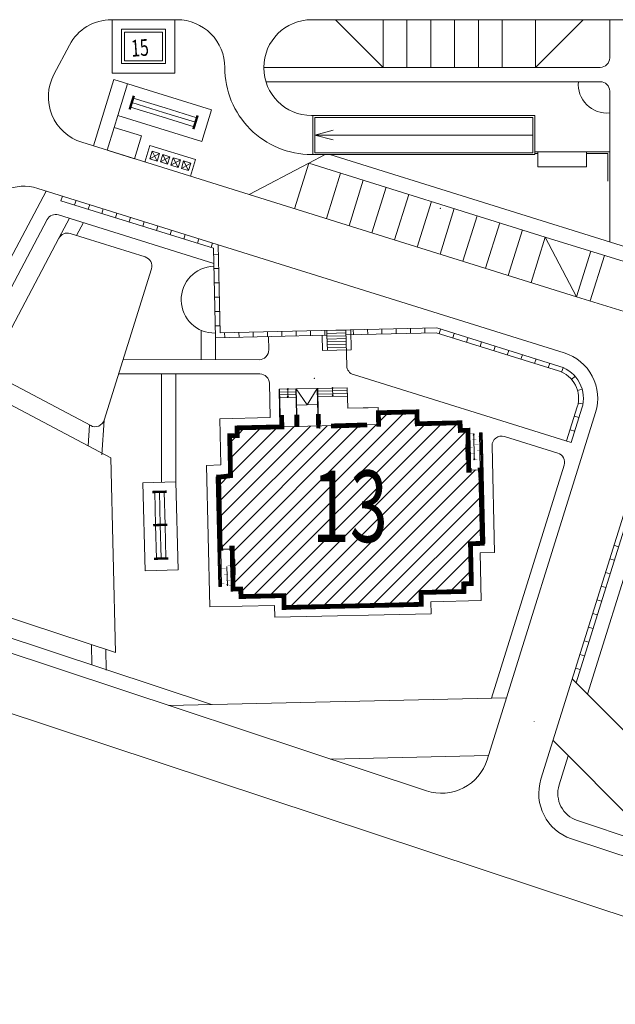
# Model space of a CAD drawing. Units: millimetres. Extents: x 905971 to 3578559, y -910680 to 366122.
# Drawn here: x 1718650 to 1721149, y 189031 to 193162 of the extents above; entities that cross this region are included whole.
import ezdxf

# ---------------------------------------------------------------- set-up
doc = ezdxf.new("R2010")
doc.units = ezdxf.units.MM
doc.header["$LTSCALE"] = 5
doc.layers.get('0').update_dxf_attribs({"lineweight": 18})
for name, color, linetype, lineweight in [('ALiM_NOKTA', 3, 'Continuous', 0), ('DUVAR', 5, 'Continuous', 18), ('gör1', 7, 'Continuous', 18), ('gör2', 252, 'Continuous', 18), ('KA-PEN', 23, 'Continuous', 18), ('merdiven', 155, 'Continuous', 18), ('prekast', 14, 'Continuous', 18), ('yazı', 7, 'Continuous', 18), ('стена', 7, 'Continuous', 50), ('штрих', 8, 'Continuous', 5)]:
    doc.layers.add(name, color=color, linetype=linetype, lineweight=lineweight)
doc.styles.add('4', font='romans.shx', dxfattribs={"width": 0.65, "height": 250})
doc.styles.get("Standard").update_dxf_attribs({"font": 'arial.ttf'})

msp = doc.modelspace()

# ---------------------------------------------------------------- hatches: boundary and pattern name
h = msp.add_hatch()
h.set_pattern_fill('ANSI31', scale=15)
h.set_pattern_definition([(45, (1697065.22, 163195.91), (-33.67596, 33.67596), [])])
h.paths.add_polyline_path([(1719545.667, 190773.029), (1719541.746, 190940.983), (1719493.758, 190939.862), (1719486.569, 191247.778), (1719534.556, 191248.899), (1719530.642, 191416.513), (1719563.64, 191415.902), (1719561.879, 191449.591), (1720155.717, 191463.457), (1720154.55, 191513.443), (1720316.506, 191517.225), (1720317.673, 191467.238), (1720497.624, 191471.44), (1720498.371, 191439.449), (1720530.362, 191440.196), (1720534.284, 191272.241), (1720587.269, 191273.479), (1720594.458, 190965.562), (1720541.473, 190964.325), (1720545.371, 190797.401), (1720513.403, 190795.624), (1720514.15, 190763.633), (1720334.199, 190759.431), (1720335.366, 190709.445), (1719759.523, 190696), (1719758.356, 190745.986), (1719584.404, 190741.924), (1719583.057, 190774.484), (1719545.667, 190773.029), (1719541.746, 190940.983)])
h.paths.add_polyline_path([(1719799.626, 190888.219), (1720279.217, 190888.219), (1720279.217, 191348.042), (1719799.626, 191348.042)], flags=24)

# ---------------------------------------------------------------- linework, layer by layer
at = {"color": 7, "linetype": 'Continuous'}
for p, q in [((1720154.66, 191510.737), (1720154.114, 191534.731)), ((1720154.114, 191534.731), (1720154.66, 191510.737)), ((1720154.66, 191510.737), (1720316.572, 191516.423)), ((1720601.199, 190964.757), (1720541.215, 190963.391)), ((1720541.215, 190963.391), (1720545.038, 190795.435)), ((1720545.038, 190795.435), (1720513.046, 190794.707)), ((1720513.046, 190794.707), (1720513.774, 190762.715)), ((1720513.774, 190762.715), (1720333.821, 190758.619)), ((1720333.821, 190758.619), (1720334.959, 190708.632)), ((1720334.959, 190708.632), (1719759.108, 190695.525)), ((1719759.108, 190695.525), (1720334.959, 190708.632)), ((1720807.904, 190216.609), (1720808.19, 190216.322))]:
    msp.add_line(p, q, dxfattribs=at)
at = {"color": 7}
msp.add_lwpolyline([(1719545.667, 190773.029), (1719545.667, 190773.029), (1719541.746, 190940.983), (1719493.758, 190939.862), (1719486.569, 191247.778), (1719534.556, 191248.899), (1719530.642, 191416.513), (1719563.64, 191415.902), (1719561.879, 191449.591), (1720155.717, 191463.457), (1720154.55, 191513.443), (1720316.506, 191517.225), (1720317.673, 191467.238), (1720497.624, 191471.44), (1720498.371, 191439.449), (1720530.362, 191440.196), (1720534.284, 191272.241), (1720587.269, 191273.479), (1720594.458, 190965.562), (1720541.473, 190964.325), (1720545.371, 190797.401), (1720513.403, 190795.624), (1720514.15, 190763.633), (1720334.199, 190759.431), (1720335.366, 190709.445), (1719759.523, 190696), (1719758.356, 190745.986), (1719584.404, 190741.924), (1719583.057, 190774.484), (1719545.667, 190773.029), (1719541.746, 190940.983)], close=True, dxfattribs=at)
at = {"layer": 'ALiM_NOKTA', "color": 7, "lineweight": 0}
msp.add_point((1719886.421, 191656.498), dxfattribs=at)
at = {"layer": 'DUVAR', "color": 7, "extrusion": (1.75197e-09, -7.69715e-08, 1)}
for p, q in [((1720154.614, 191512.736), (1720162.612, 191512.918)), ((1720155.752, 191462.749), (1720154.614, 191512.736)), ((1720163.75, 191462.931), (1720162.612, 191512.918)), ((1719955.804, 191458.198), (1720045.781, 191460.246))]:
    msp.add_line(p, q, dxfattribs=at)
at = {"layer": 'gör1', "color": 7, "extrusion": (1.75197e-09, -7.69715e-08, 1)}
for p, q in [((1720521.751, 191379.056), (1720523.208, 191315.073)), ((1720527.843, 191322.38), (1720527.351, 191343.974)), ((1720530.042, 191322.43), (1720529.551, 191344.025))]:
    msp.add_line(p, q, dxfattribs=at)
at = {"layer": 'gör1', "color": 7, "extrusion": (1.75197e-09, -7.69715e-08, 1), "elevation": -0.399}
msp.add_lwpolyline([(1720540.592, 191377.484), (1720541.957, 191317.5)], dxfattribs=at)
at = {"layer": 'gör2', "color": 7, "extrusion": (1.75197e-09, -7.69715e-08, 1)}
for p, q in [((1720554.696, 191425.818), (1720552.355, 191419.292)), ((1720552.355, 191419.292), (1720557.331, 191419.405)), ((1720557.153, 191317.846), (1720554.696, 191425.818)), ((1720554.696, 191425.818), (1720557.331, 191419.405)), ((1720578.644, 191428.363), (1720590.641, 191428.637)), ((1720582.194, 191272.404), (1720578.644, 191428.363)), ((1720583.643, 191428.477), (1720587.921, 191240.526)), ((1720585.642, 191428.523), (1720589.92, 191240.571)), ((1720594.919, 191240.685), (1720590.641, 191428.637)), ((1720574.943, 191234.229), (1720589.057, 191234.55)), ((1720585.274, 191240.466), (1720594.919, 191240.685)), ((1720589.057, 191234.55), (1720591.196, 191140.575)), ((1720594.919, 191240.685), (1720597.331, 191134.713)), ((1720597.331, 191134.713), (1720594.919, 191240.685))]:
    msp.add_line(p, q, dxfattribs=at)
at = {"layer": 'gör2', "color": 7, "extrusion": (1.75197e-09, -7.69715e-08, 1), "const_width": 0.4, "elevation": -9.218}
for points in [[(1720530.702, 191425.272), (1720578.69, 191426.364)], [(1720530.975, 191413.275), (1720578.963, 191414.367)], [(1720531.248, 191401.278), (1720579.236, 191402.37)], [(1720539.519, 191389.463), (1720579.509, 191390.373)], [(1720539.792, 191377.466), (1720579.782, 191378.376)], [(1720540.865, 191365.488), (1720580.055, 191366.38)], [(1720541.138, 191353.491), (1720580.328, 191354.383)], [(1720541.411, 191341.494), (1720580.601, 191342.386)], [(1720541.684, 191329.497), (1720580.874, 191330.389)], [(1720541.957, 191317.5), (1720581.147, 191318.392)]]:
    msp.add_lwpolyline(points, dxfattribs=at)
at = {"layer": 'gör2', "color": 7, "extrusion": (1.75197e-09, -7.69715e-08, 1)}
msp.add_circle((1720557.153, 191317.846, -0.021), 2, dxfattribs=at)
at = {"layer": 'KA-PEN', "color": 7, "extrusion": (1.75197e-09, -7.69715e-08, 1)}
for p, q in [((1720527.524, 191345.179), (1720527.433, 191349.178)), ((1720529.523, 191345.224), (1720527.524, 191345.179)), ((1720529.07, 191321.208), (1720528.524, 191345.201)), ((1720529.432, 191349.223), (1720529.523, 191345.224))]:
    msp.add_line(p, q, dxfattribs=at)
at = {"layer": 'merdiven', "color": 7, "extrusion": (1.75197e-09, -7.69715e-08, 1)}
for p, q in [((1720154.114, 191534.731), (1720112.125, 191533.775)), ((1720152.66, 191510.691), (1720154.66, 191510.737))]:
    msp.add_line(p, q, dxfattribs=at)
at = {"layer": 'prekast', "color": 7, "extrusion": (1.75197e-09, -7.69715e-08, 1)}
for p, q in [((1720186.606, 191513.465), (1720162.612, 191512.918)), ((1720184.652, 191511.42), (1720162.658, 191510.919)), ((1720585.274, 191240.466), (1720584.728, 191264.46)), ((1720577.277, 191240.284), (1720585.274, 191240.466))]:
    msp.add_line(p, q, dxfattribs=at)
at = {"layer": 'стена', "color": 7, "linetype": 'Continuous', "const_width": 20}
for points in [[(1719748.719, 191503.498), (1719749.857, 191453.511), (1719561.906, 191449.233), (1719562.634, 191417.241), (1719530.642, 191416.513), (1719534.465, 191248.556), (1719496.566, 191243.693)], [(1719812.703, 191504.954), (1719812.703, 191452.75)], [(1719911.838, 191456.197), (1719903.817, 191457.015), (1719902.68, 191507.002)], [(1720546.203, 191271.585), (1720534.206, 191271.312), (1720530.383, 191439.268), (1720498.392, 191438.54), (1720497.664, 191470.532), (1720317.71, 191466.436), (1720316.572, 191516.423), (1720154.614, 191512.736), (1720155.934, 191454.751)], [(1720107.765, 191461.657), (1719955.827, 191457.199)], [(1719496.566, 191243.693), (1719484.216, 191243.412), (1719491.043, 190943.489), (1719503.393, 190943.77)], [(1719529.386, 190944.362), (1719541.383, 190944.635), (1719545.297, 190772.68), (1719577.289, 190773.408), (1719578.017, 190741.416), (1719757.97, 190745.512), (1719759.108, 190695.525), (1720334.959, 190708.632), (1720333.821, 190758.619), (1720513.774, 190762.715), (1720513.046, 190794.707), (1720545.038, 190795.435), (1720541.215, 190963.391), (1720591.202, 190964.529), (1720584.193, 191272.449), (1720572.197, 191272.176)]]:
    msp.add_lwpolyline(points, dxfattribs=at)
at = {"layer": 'штрих', "color": 7}
for p, q in [((1719310.363, 193161.937), (1719035.073, 193161.937)), ((1719974.36, 193161.937), (1719874.36, 193161.937)), ((1719974.36, 193161.937), (1720174.36, 192961.937)), ((1719974.36, 193161.937), (1721013.506, 193161.937)), ((1720174.36, 192961.937), (1720174.36, 193161.937)), ((1720274.36, 192961.937), (1720274.36, 193161.937)), ((1720374.36, 192961.937), (1720374.36, 193161.937)), ((1720474.36, 192961.937), (1720474.36, 193161.937)), ((1720574.36, 192961.937), (1720574.36, 193161.937)), ((1720674.36, 192961.937), (1720674.36, 193161.937)), ((1721013.506, 193161.937), (1720813.506, 192961.937)), ((1720814.36, 192961.937), (1720814.36, 193161.937)), ((1721297.463, 193161.937), (1721013.506, 193161.937)), ((1721125.483, 193001.937), (1721125.483, 193161.937)), ((1721125.483, 193161.937), (1721185.486, 193161.937)), ((1721085.483, 192961.937), (1719674.36, 192961.937)), ((1719674.36, 192959.928), (1719674.36, 192961.937)), ((1720814.36, 192961.937), (1720174.36, 192961.937)), ((1719044.919, 192910.621), (1718958.97, 192632.449)), ((1719455.034, 192783.907), (1719044.919, 192910.621)), ((1721085.483, 192901.937), (1719682.951, 192901.937)), ((1719102.245, 192892.909), (1719061.155, 192759.92)), ((1721125.483, 192607.928), (1721125.483, 192861.937)), ((1719259.453, 192791.967), (1719125.692, 192833.295)), ((1719247.645, 192753.749), (1719113.884, 192795.078)), ((1719253.549, 192772.858), (1719119.788, 192814.187)), ((1719393.214, 192750.638), (1719259.453, 192791.967)), ((1719413.942, 192650.915), (1719455.034, 192783.907)), ((1719061.155, 192759.92), (1719045.717, 192709.485)), ((1719413.942, 192650.915), (1719061.155, 192759.92)), ((1719381.406, 192712.421), (1719247.645, 192753.749)), ((1719387.31, 192731.53), (1719253.549, 192772.858)), ((1719879.483, 192759.928), (1719874.36, 192759.928)), ((1719016.449, 192613.864), (1719045.717, 192709.485)), ((1719045.717, 192709.485), (1719160.463, 192674.363)), ((1719887.483, 192677.928), (1719964.75, 192698.661)), ((1719131.195, 192578.742), (1719160.463, 192674.363)), ((1719887.483, 192677.928), (1720803.483, 192677.928)), ((1719887.483, 192677.928), (1719964.75, 192657.195)), ((1719611.851, 192428.638), (1718910.226, 192647.665)), ((1719016.449, 192613.864), (1719131.195, 192578.742)), ((1719174.794, 192563.885), (1719196.157, 192633.713)), ((1719196.157, 192633.713), (1719387.407, 192575.201)), ((1719205.606, 192609.907), (1719226.545, 192568.967)), ((1719195.945, 192578.329), (1719236.206, 192600.545)), ((1719239.932, 192564.871), (1719280.193, 192587.087)), ((1719249.594, 192596.449), (1719270.532, 192555.509)), ((1719283.92, 192551.413), (1719324.181, 192573.629)), ((1719293.581, 192582.991), (1719314.519, 192542.051)), ((1719337.568, 192569.534), (1719358.507, 192528.593)), ((1719366.043, 192505.372), (1719387.407, 192575.201)), ((1719862.362, 192559.954), (1719930.989, 192595.928)), ((1719874.36, 192595.928), (1719879.483, 192595.928)), ((1726668.039, 190499.226), (1719951.524, 192595.928)), ((1720823.483, 192607.928), (1720811.483, 192607.928)), ((1720823.483, 192599.928), (1720811.483, 192599.928)), ((1721027.483, 192607.928), (1721125.483, 192607.928)), ((1721027.483, 192599.928), (1721117.483, 192599.928)), ((1721117.483, 192483.928), (1721117.483, 192599.928)), ((1721125.483, 192229.452), (1721125.483, 192607.928)), ((1719327.907, 192537.955), (1719368.168, 192560.172)), ((1719862.362, 192559.954), (1719611.851, 192428.638)), ((1719862.362, 192559.954), (1719802.765, 192369.04)), ((1720855.114, 192250.046), (1719862.362, 192559.954)), ((1719996.002, 192518.236), (1719936.404, 192327.322)), ((1720091.459, 192488.437), (1720031.861, 192297.523)), ((1720934.638, 191764.28), (1718725.044, 192454.051)), ((1720186.916, 192458.638), (1720127.318, 192267.724)), ((1718760.564, 192442.963), (1718571.934, 192086.346)), ((1718822.725, 192402.606), (1718828.685, 192421.698)), ((1719462.377, 192202.926), (1718822.725, 192402.606)), ((1718879.999, 192384.727), (1718885.959, 192403.818)), ((1719611.851, 192428.638), (1720986.431, 191999.534)), ((1720282.373, 192428.839), (1720222.775, 192237.925)), ((1718937.274, 192366.848), (1718943.233, 192385.939)), ((1718994.548, 192348.968), (1719000.508, 192368.06)), ((1720377.83, 192399.04), (1720318.232, 192208.126)), ((1720473.287, 192369.241), (1720413.689, 192178.327)), ((1719463.818, 192139.62), (1718812.508, 192342.94)), ((1718858.45, 192328.598), (1718814.371, 192245.264)), ((1719051.822, 192331.089), (1719057.782, 192350.18)), ((1719109.096, 192313.21), (1719115.056, 192332.301)), ((1720568.744, 192339.442), (1720509.146, 192148.529)), ((1718916.707, 192310.412), (1718888.172, 192256.465)), ((1719166.37, 192295.33), (1719172.33, 192314.422)), ((1719223.644, 192277.451), (1719229.604, 192296.542)), ((1719280.919, 192259.572), (1719286.878, 192278.663)), ((1720664.201, 192309.644), (1720604.603, 192118.73)), ((1720759.658, 192279.845), (1720700.06, 192088.931)), ((1719176.145, 192166.568), (1718861.649, 192264.744)), ((1719338.193, 192241.692), (1719344.152, 192260.784)), ((1719395.467, 192223.813), (1719401.427, 192242.904)), ((1720855.114, 192250.046), (1720795.517, 192059.132)), ((1720855.114, 192250.046), (1720986.431, 191999.534)), ((1720855.114, 192250.046), (1721875.884, 191931.391)), ((1719452.741, 192205.934), (1719458.701, 192225.025)), ((1719470.927, 191827.26), (1719462.377, 192202.926)), ((1719490.467, 191847.71), (1719482.045, 192217.738)), ((1719462.958, 192177.384), (1719482.953, 192177.839)), ((1720986.431, 191999.534), (1721046.028, 192190.448)), ((1721043.705, 191981.655), (1721103.302, 192172.569)), ((1719004.396, 191482.159), (1719202.408, 192116.465)), ((1719464.323, 192117.4), (1719484.318, 192117.855)), ((1719465.689, 192057.415), (1719485.683, 192057.87)), ((1719467.054, 191997.431), (1719487.049, 191997.886)), ((1721625.372, 191800.075), (1720986.431, 191999.534)), ((1719468.419, 191937.446), (1719488.414, 191937.902)), ((1719469.785, 191877.462), (1719489.779, 191877.917)), ((1719490.467, 191847.71), (1720399.733, 191868.406)), ((1720289.341, 191865.894), (1720289.796, 191845.899)), ((1720349.326, 191867.259), (1720349.781, 191847.264)), ((1720916.759, 191707.006), (1720399.733, 191868.406)), ((1719410.942, 191859.057), (1719410.884, 191735.507)), ((1719470.927, 191827.26), (1719470.884, 191735.478)), ((1719470.927, 191827.26), (1719939.159, 191837.918)), ((1719509.543, 191848.144), (1719509.998, 191828.15)), ((1719569.528, 191849.51), (1719569.983, 191829.515)), ((1719629.512, 191850.875), (1719629.967, 191830.88)), ((1719689.497, 191852.24), (1719689.952, 191832.246)), ((1719694.498, 191776.302), (1719693.223, 191832.32)), ((1719749.481, 191853.606), (1719749.936, 191833.611)), ((1719809.466, 191854.971), (1719809.921, 191834.976)), ((1719869.45, 191856.336), (1719869.905, 191836.342)), ((1719920.62, 191773.479), (1719919.164, 191837.463)), ((1719929.435, 191857.702), (1719929.89, 191837.707)), ((1719938.704, 191857.913), (1720018.683, 191859.733)), ((1719939.159, 191837.918), (1719938.704, 191857.913)), ((1719938.977, 191845.916), (1720018.956, 191847.736)), ((1719940.615, 191773.934), (1719939.159, 191837.918)), ((1719939.25, 191833.919), (1720019.229, 191835.739)), ((1720022.095, 191709.824), (1720018.683, 191859.733)), ((1720019.138, 191839.738), (1720396.907, 191848.337)), ((1720040.589, 191776.21), (1720038.678, 191860.188)), ((1720049.403, 191860.432), (1720049.859, 191840.437)), ((1720109.388, 191861.798), (1720109.843, 191841.803)), ((1720169.372, 191863.163), (1720169.827, 191843.168)), ((1720229.357, 191864.528), (1720229.812, 191844.533)), ((1720910.799, 191687.914), (1720396.907, 191848.337)), ((1720415.444, 191863.502), (1720409.485, 191844.41)), ((1720472.719, 191845.622), (1720466.759, 191826.531)), ((1720529.993, 191827.743), (1720524.033, 191808.652)), ((1719939.523, 191821.922), (1720019.502, 191823.742)), ((1719939.796, 191809.925), (1720019.775, 191811.746)), ((1719940.069, 191797.928), (1720020.048, 191799.749)), ((1719940.342, 191785.931), (1720020.322, 191787.752)), ((1720587.267, 191809.864), (1720581.307, 191790.772)), ((1720644.541, 191791.984), (1720638.581, 191772.893)), ((1719920.62, 191773.479), (1720040.589, 191776.21)), ((1720701.815, 191774.105), (1720695.855, 191755.014)), ((1720759.089, 191756.226), (1720753.13, 191737.134)), ((1719083.532, 191735.662), (1719654.489, 191735.391)), ((1720816.363, 191738.346), (1720810.404, 191719.255)), ((1720873.638, 191720.467), (1720867.678, 191701.376)), ((1720930.677, 191701.836), (1720922.729, 191683.483)), ((1718947.51, 191458.72), (1718553.751, 191666.997)), ((1719064.805, 191675.671), (1719657.714, 191675.39)), ((1719244.976, 191221.069), (1719245.191, 191675.585)), ((1719304.976, 191222.653), (1719305.191, 191675.557)), ((1720050.205, 191672.539), (1720963.944, 191388.34)), ((1720980.367, 191665.595), (1720965.321, 191652.42)), ((1719700.959, 191492.408), (1719697.684, 191636.3)), ((1720024.19, 191617.796), (1720026.147, 191531.818)), ((1720024.19, 191617.796), (1720026.147, 191531.818)), ((1719032.637, 191323.191), (1718516.345, 191596.28)), ((1719741.859, 191453.329), (1719738.264, 191611.288)), ((1721009.731, 191611.556), (1720990.49, 191606.1)), ((1720026.147, 191531.818), (1720154.114, 191534.731)), ((1720944.846, 191394.28), (1720989.589, 191537.607)), ((1721013.102, 191550.147), (1720993.379, 191553.464)), ((1720611.085, 190056.652), (1721065.954, 191513.768)), ((1720963.944, 191388.34), (1721008.68, 191531.647)), ((1720996.342, 191492.123), (1720977.25, 191498.082)), ((1718942.715, 191461.256), (1718936.371, 191374.11)), ((1719004.396, 191482.159), (1718993.771, 191336.224)), ((1719489.014, 191487.584), (1719700.959, 191492.408)), ((1719493.424, 191293.837), (1719489.014, 191487.584)), ((1719534.296, 191255.977), (1719530.642, 191416.513)), ((1720590.641, 191428.637), (1720601.199, 190964.757)), ((1720683.775, 191412.646), (1720907.83, 191342.958)), ((1720836.924, 189974.702), (1721295.051, 191442.251)), ((1720978.462, 191434.848), (1720959.371, 191440.808)), ((1720984.284, 190379.632), (1721314.143, 191436.291)), ((1721032.171, 190331.683), (1721371.417, 191418.412)), ((1720631.905, 191373.54), (1720642.099, 190925.677)), ((1719032.637, 191323.191), (1719051.233, 190506.186)), ((1719433.461, 191291.524), (1719493.424, 191293.837)), ((1719446.961, 190698.423), (1719433.461, 191291.524)), ((1720628.947, 190315.22), (1720934.133, 191292.843)), ((1719474.572, 191243.192), (1719534.296, 191255.977)), ((1719304.976, 191222.653), (1719165.833, 191218.978)), ((1719175.581, 190849.863), (1719165.833, 191218.978)), ((1719314.728, 190853.538), (1719304.976, 191222.653)), ((1719481.942, 190919.396), (1719474.572, 191243.192)), ((1719474.572, 191243.192), (1719485.039, 190783.311)), ((1719219.726, 191040.339), (1719216.029, 191180.29)), ((1719239.719, 191040.867), (1719236.022, 191180.818)), ((1719259.712, 191041.395), (1719256.015, 191181.346)), ((1719223.41, 190901.463), (1719219.712, 191041.414)), ((1719243.403, 190901.991), (1719239.705, 191041.942)), ((1719263.396, 190902.519), (1719259.698, 191042.47)), ((1721143.482, 190956.719), (1721162.573, 190950.759)), ((1720642.099, 190925.677), (1720582.115, 190924.312)), ((1720582.115, 190924.312), (1720586.666, 190724.364)), ((1721125.603, 190899.444), (1721144.694, 190893.485)), ((1719314.728, 190853.538), (1719175.581, 190849.863)), ((1719314.725, 190853.538), (1719175.581, 190849.863)), ((1721107.723, 190842.17), (1721126.815, 190836.21)), ((1719577.289, 190773.408), (1719545.297, 190772.68)), ((1719578.017, 190741.416), (1719577.289, 190773.408)), ((1721089.844, 190784.896), (1721108.935, 190778.936)), ((1719757.97, 190745.512), (1719578.017, 190741.416)), ((1719759.108, 190695.525), (1719757.97, 190745.512)), ((1720586.666, 190724.364), (1720374.721, 190719.54)), ((1720374.721, 190719.54), (1720375.859, 190669.553)), ((1721071.965, 190727.622), (1721091.056, 190721.662)), ((1719718.891, 190704.612), (1719446.961, 190698.423)), ((1719720.028, 190654.625), (1719718.891, 190704.612)), ((1720375.859, 190669.553), (1719720.028, 190654.625)), ((1721054.085, 190670.348), (1721073.177, 190664.388)), ((1721036.206, 190613.074), (1721055.297, 190607.114)), ((1721018.326, 190555.799), (1721037.418, 190549.84)), ((1718952.38, 190454.638), (1718950.448, 190539.547)), ((1719012.9, 190432.494), (1719010.919, 190519.53)), ((1721000.447, 190498.525), (1721019.539, 190492.566)), ((1720982.568, 190441.251), (1721001.659, 190435.291)), ((1720968.321, 190395.614), (1721970.153, 189392.513)), ((1719275.686, 190284.418), (1720692.252, 190316.661)), ((1720887.547, 190136.865), (1721469.336, 189554.338)), ((1719954.26, 190059.801), (1720616.775, 190074.881)), ((1720913.29, 189950.863), (1720951.397, 190072.934))]:
    msp.add_line(p, q, dxfattribs=at)
at = {"layer": 'штрих', "color": 7, "extrusion": (1.99608e-05, -0.000227915, 1)}
for p, q in [((1718793.032, 192932.092), (1718858.281, 193055.451)), ((1717974.016, 190827.623), (1718765.23, 192323.46)), ((1718537.095, 191721.058), (1718814.371, 192245.264))]:
    msp.add_line(p, q, dxfattribs=at)
at = {"layer": 'штрих', "color": 7, "extrusion": (1.75197e-09, -7.69715e-08, 1)}
for p, q in [((1719900.222, 191614.974), (1720024.19, 191617.796)), ((1719808.246, 191612.881), (1719738.264, 191611.288)), ((1719740.722, 191503.316), (1719738.264, 191611.288)), ((1719742.721, 191503.361), (1719740.263, 191611.333)), ((1719808.519, 191600.884), (1719740.537, 191599.336)), ((1719808.792, 191588.887), (1719740.81, 191587.339)), ((1719809.065, 191576.89), (1719741.083, 191575.343)), ((1719772.345, 191581.549), (1719777.553, 191581.668)), ((1719772.345, 191581.549), (1719775.074, 191576.116)), ((1719774.255, 191612.107), (1719775.074, 191576.116)), ((1719777.553, 191581.668), (1719775.074, 191576.116)), ((1719810.245, 191612.926), (1719808.246, 191612.881)), ((1719810.703, 191504.909), (1719808.246, 191612.881)), ((1719898.223, 191614.929), (1719810.245, 191612.926)), ((1719812.703, 191504.954), (1719810.245, 191612.926)), ((1719855.781, 191545.945), (1719810.245, 191612.926)), ((1719855.781, 191545.945), (1719898.223, 191614.929)), ((1719900.222, 191614.974), (1719898.223, 191614.929)), ((1719900.68, 191506.957), (1719898.223, 191614.929)), ((1719902.68, 191507.002), (1719900.222, 191614.974)), ((1719900.495, 191602.977), (1720024.463, 191605.799)), ((1719900.768, 191590.98), (1720024.736, 191593.802)), ((1719901.041, 191578.983), (1720025.009, 191581.805)), ((1719960.296, 191585.827), (1719965.504, 191585.946)), ((1719960.296, 191585.827), (1719963.025, 191580.394)), ((1719962.206, 191616.385), (1719963.025, 191580.394)), ((1719965.504, 191585.946), (1719963.025, 191580.394)), ((1720112.125, 191533.775), (1720026.147, 191531.818)), ((1719480.761, 190971.262), (1719485.039, 190783.311)), ((1719490.038, 190783.425), (1719485.76, 190971.376)), ((1719492.038, 190783.47), (1719487.76, 190971.422)), ((1719493.486, 190939.544), (1719497.036, 190783.584)), ((1719553.929, 190832.892), (1719552.473, 190896.875)), ((1719519.119, 190868.109), (1719520.984, 190786.13)), ((1719523.325, 190792.656), (1719518.349, 190792.543)), ((1719520.984, 190786.13), (1719518.349, 190792.543)), ((1719520.984, 190786.13), (1719523.325, 190792.656)), ((1719497.036, 190783.584), (1719485.039, 190783.311))]:
    msp.add_line(p, q, dxfattribs=at)
at = {"layer": 'штрих', "color": 7, "extrusion": (-0.00029899, -0.000640656, 1)}
for p, q in [((1718111.753, 190817.166), (1719051.233, 190506.186)), ((1717996.804, 190770.947), (1719454.336, 190288.484)), ((1717897.669, 190740.561), (1720357.322, 189926.382)), ((1717463.011, 190631.632), (1720590.925, 189596.249)), ((1720990.129, 189801.183), (1721337.713, 189686.128)), ((1720964.989, 189725.236), (1722066.386, 189360.658)), ((1720590.925, 189596.249), (1722299.989, 189030.526))]:
    msp.add_line(p, q, dxfattribs=at)
at = {"layer": 'штрих', "color": 7}
for points in [[(1719301.244, 192937.991), (1719300.947, 193161.99), (1719036.947, 193161.64), (1719037.244, 192937.64)], [(1719261.191, 192977.938), (1719261, 193121.937), (1719077, 193121.693), (1719077.191, 192977.693)], [(1719249.175, 192989.922), (1719249.016, 193109.922), (1719089.016, 193109.709), (1719089.175, 192989.709)], [(1719879.483, 192595.928), (1720811.483, 192595.928), (1720811.483, 192759.928), (1719879.483, 192759.928)], [(1719887.483, 192603.928), (1720803.483, 192603.928), (1720803.483, 192751.928), (1719887.483, 192751.928)], [(1719195.945, 192578.329), (1719226.545, 192568.967), (1719236.206, 192600.545), (1719205.606, 192609.907)], [(1719239.932, 192564.871), (1719270.532, 192555.509), (1719280.193, 192587.087), (1719249.594, 192596.449)], [(1719283.92, 192551.413), (1719314.519, 192542.051), (1719324.181, 192573.629), (1719293.581, 192582.991)], [(1719327.907, 192537.955), (1719358.507, 192528.593), (1719368.168, 192560.172), (1719337.568, 192569.534)], [(1721027.483, 192543.928), (1720823.483, 192543.928), (1720823.483, 192607.928), (1721027.483, 192607.928)]]:
    msp.add_lwpolyline(points, close=True, dxfattribs=at)
for points in [[(1719110.922, 192785.49, 10, 10, 0), (1719128.654, 192842.883, 10, 10, 0)], [(1719378.443, 192702.833, 10, 10, 0), (1719396.176, 192760.226, 10, 10, 0)], [(1719205.997, 191180.025, 10, 10, 0), (1719266.047, 191181.611, 10, 10, 0)], [(1719209.666, 191041.149, 10, 10, 0), (1719269.716, 191042.735, 10, 10, 0)], [(1719213.392, 190900.122, 10, 10, 0), (1719273.441, 190901.709, 10, 10, 0)]]:
    msp.add_lwpolyline(points, format="xyseb", dxfattribs=at)
at = {"layer": 'штрих', "color": 7, "extrusion": (1.75197e-09, -7.69715e-08, 1)}
for points, elevation in [([(1719811.793, 191544.944), (1719899.77, 191546.946)], -9.218), ([(1719811.793, 191544.944), (1719899.77, 191546.946)], -9.218), ([(1719535.088, 190834.463), (1719533.723, 190894.448)], -0.399)]:
    msp.add_lwpolyline(points, dxfattribs=dict(at, elevation=elevation))
at = {"layer": 'штрих', "color": 7, "extrusion": (1.75197e-09, -7.69715e-08, 1), "const_width": 0.4, "elevation": -9.218}
for points in [[(1719534.269, 190870.454), (1719495.079, 190869.562)], [(1719534.542, 190858.457), (1719495.352, 190857.565)], [(1719534.815, 190846.46), (1719495.625, 190845.568)], [(1719543.886, 190834.663), (1719495.898, 190833.571)], [(1719544.159, 190822.667), (1719496.172, 190821.574)], [(1719544.432, 190810.67), (1719496.445, 190809.577)], [(1719544.705, 190798.673), (1719496.718, 190797.581)], [(1719544.978, 190786.676), (1719496.991, 190785.584)]]:
    msp.add_lwpolyline(points, dxfattribs=at)
at = {"layer": 'штрих', "color": 7, "extrusion": (1.75197e-09, -7.69715e-08, 1)}
for centre in [(1719962.206, 191616.385, -0.021), (1719774.255, 191612.107, -0.021)]:
    msp.add_circle(centre, 2, dxfattribs=at)
at = {"layer": 'штрих', "color": 7}
for centre, radius, start, end in [((1719035.073, 192961.937), 200, 90, 152.123636), ((1719310.363, 192961.937), 200, 359.795865, 90), ((1719874.36, 192961.937), 200, 90, 180), ((1721085.483, 193001.937), 40, 270, 0), ((1719874.36, 192959.928), 364, 179.795865, 270), ((1719874.36, 192959.928), 200, 180, 270), ((1718969.823, 192838.579), 200, 152.123636, 252.663144), ((1721113.767, 192890.222), 120, 174.397227, 275.602773), ((1721085.483, 192861.937), 40, 0, 90), ((1718665.447, 192263.137), 200, 72.663144, 152.123636), ((1718800.589, 192304.757), 40, 72.663144, 152.123636), ((1718849.729, 192226.561), 40, 72.663144, 152.123636), ((1719164.225, 192128.385), 40, 342.663144, 72.663144), ((1719467.286, 191987.219), 140, 91.303899, 271.303899), ((1719654.508, 191775.391), 40, 269.972863, 1.303899), ((1720875.041, 191573.366), 200, 342.663134, 72.663144), ((1720062.085, 191710.735), 40, 181.303899, 252.722788), ((1720875.041, 191573.366), 140, 342.663134, 72.663144), ((1719657.695, 191635.39), 40, 1.303899, 89.972863), ((1720875.041, 191573.366), 120, 342.663134, 72.663144), ((1718966.213, 191494.078), 40, 242.123636, 342.663144), ((1720671.895, 191374.45), 40, 72.722788, 181.303899), ((1720895.95, 191304.763), 40, 342.663134, 72.722788), ((1720420.171, 190116.25), 200, 251.684755, 342.663134), ((1721027.838, 189915.104), 200, 162.663134, 251.684755), ((1721027.838, 189915.104), 120, 162.663134, 251.684755)]:
    msp.add_arc(centre, radius, start, end, dxfattribs=at)
msp.add_point((1720414.477, 192370.205), dxfattribs=at)

# ---------------------------------------------------------------- texts
at = {"layer": 'yazı', "color": 7, "width": 0.7}
msp.add_text('13', height=300, dxfattribs=at).set_placement((1719876.263, 190970.177))
at = {"layer": 'штрих', "color": 7, "style": '4', "width": 0.7}
msp.add_text('15', height=70, rotation=4.150588, dxfattribs=at).set_placement((1719119.457, 193006.319, 0))

doc.saveas('drawing.dxf')
